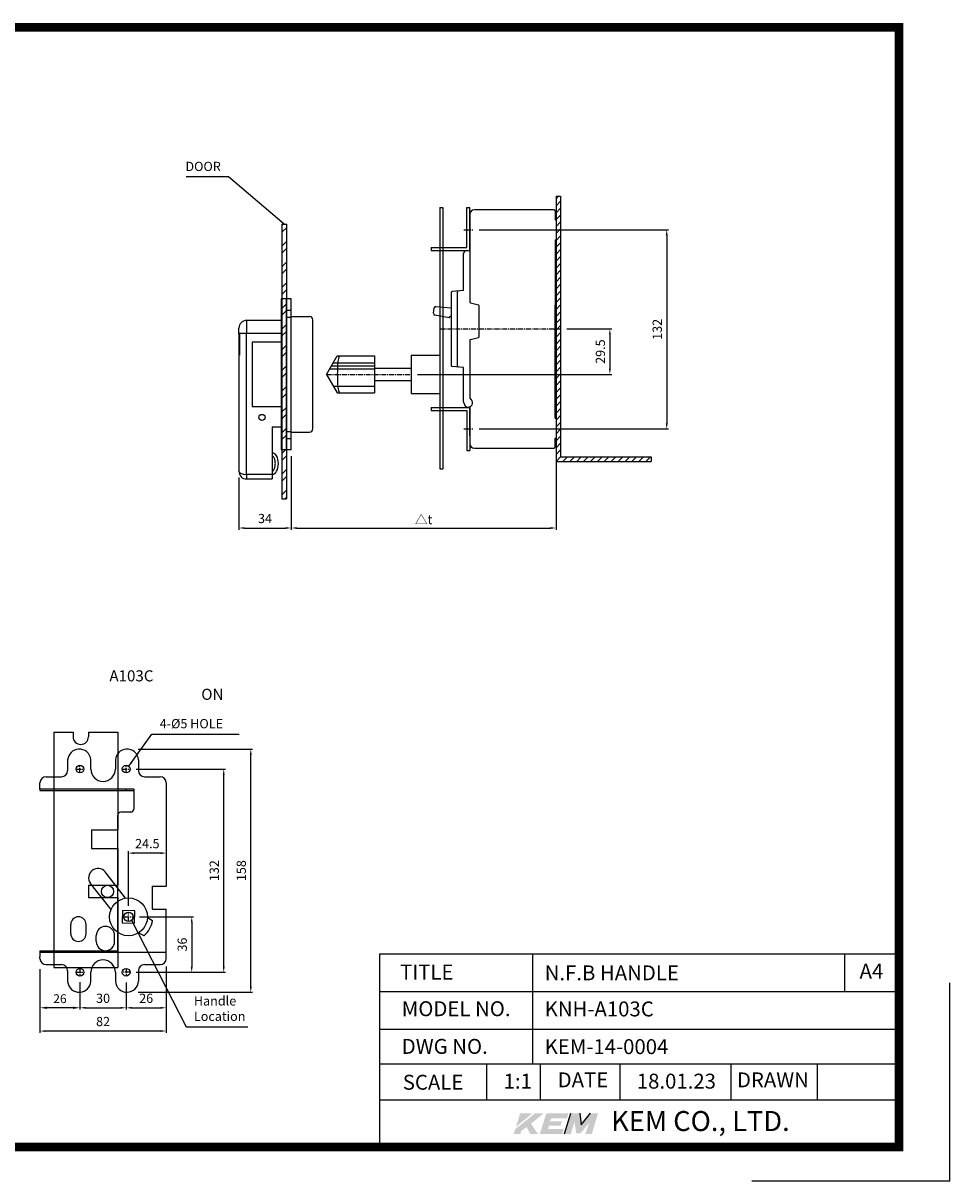
# Model space of a CAD drawing. Units: inches. Extents: x 7798 to 8889, y 9873 to 10645.
# Drawn here: x 8287 to 8889, y 9873 to 10626 of the extents above; entities that cross this region are included whole.
import ezdxf

# ---------------------------------------------------------------- set-up
doc = ezdxf.new("R2010")
doc.units = ezdxf.units.IN
doc.header["$LTSCALE"] = 0.1
doc.linetypes.add('CENTER', pattern=[50.8, 31.75, -6.35, 6.35, -6.35])
for name, color, linetype in [('1', 1, 'CENTER'), ('3', 3, 'Continuous'), ('MCCB', 3, 'Continuous')]:
    doc.layers.add(name, color=color, linetype=linetype)
doc.styles.add('KEM', font='romans.shx')
doc.styles.get("Standard").update_dxf_attribs({"font": 'arial.ttf'})
doc.dimstyles.new('KEM 치수', dxfattribs={"dimtxt": 2.5, "dimasz": 2.5, "dimexe": 0.5, "dimexo": 0.5, "dimgap": 1, "dimtad": 3, "dimdsep": 46, "dimtxsty": 'KEM', "dimcen": 2, "dimclrd": 1, "dimclre": 1, "dimclrt": 7, "dimazin": 2, "dimtfac": 1, "dimtmove": 0, "dimatfit": 3, "dimfxl": 0.5, "dimlwd": -1, "dimlwe": -1, "dimarcsym": 0})

# ---------------------------------------------------------------- blocks, each defined once
blk = doc.blocks.new('block 9')
at = {"color": 7, "lineweight": 25, "true_color": 0xffffff}
blk.add_lwpolyline([(186.7, 106.63), (187.7, 106.63)], dxfattribs=at)
blk = doc.blocks.new('block 10')
at = {"color": 7, "lineweight": 25, "true_color": 0xffffff}
blk.add_lwpolyline([(187.7, 101.63), (186.7, 101.63)], dxfattribs=at)
blk = doc.blocks.new('block 18')
at = {"color": 7, "lineweight": 25, "true_color": 0xffffff}
blk.add_lwpolyline([(186.7, 112.63), (186.7, 112.13)], dxfattribs=at)
blk = doc.blocks.new('block 44')
at = {"color": 7, "lineweight": 25, "true_color": 0xffffff}
blk.add_lwpolyline([(81.7, 112.13), (82.7, 112.13)], dxfattribs=at)
blk = doc.blocks.new('block 45')
at = {"color": 7, "lineweight": 25, "true_color": 0xffffff}
blk.add_lwpolyline([(85.2, 112.13), (82.7, 112.13)], dxfattribs=at)
blk = doc.blocks.new('block 46')
at = {"color": 7, "lineweight": 25, "true_color": 0xffffff}
blk.add_lwpolyline([(82.7, 117.13), (81.7, 117.13)], dxfattribs=at)
blk = doc.blocks.new('*D2952')
at = {"color": 1, "linetype": 'ByBlock', "transparency": 16777216}
blk.add_line((11187.72, 9913.28), (11187.72, 9895.56), dxfattribs=at)
at = {"color": 1, "transparency": 16777216}
for p, q in [((11217.72, 9913.28), (11217.72, 9895.56)), ((11191.32, 9896.76), (11214.12, 9896.76))]:
    blk.add_line(p, q, dxfattribs=at)
for points in [[(11191.32, 9897.36), (11191.32, 9896.16), (11187.72, 9896.76)], [(11214.12, 9897.36), (11214.12, 9896.16), (11217.72, 9896.76)]]:
    blk.add_solid(points, dxfattribs=at)
at = {"layer": 'Defpoints', "color": 0, "transparency": 16777216}
for p in [(11187.72, 9917.36), (11217.72, 9917.36), (11217.72, 9896.76)]:
    blk.add_point(p, dxfattribs=at)
at = {"color": 2, "transparency": 16777216, "insert": (11202.72, 9902.16), "char_height": 6, "attachment_point": 5, "style": 'KEM'}
blk.add_mtext('30', dxfattribs=at)
blk = doc.blocks.new('*D2953')
at = {"color": 1, "transparency": 16777216}
for p, q in [((11224.3, 10051.89), (11282.31, 10051.89)), ((11281.11, 9923.46), (11281.11, 10048.29))]:
    blk.add_line(p, q, dxfattribs=at)
at = {"color": 1, "linetype": 'ByBlock', "transparency": 16777216}
blk.add_line((11224.3, 9919.86), (11282.31, 9919.86), dxfattribs=at)
at = {"color": 1, "transparency": 16777216}
for points in [[(11280.51, 10048.29), (11281.71, 10048.29), (11281.11, 10051.89)], [(11280.51, 9923.46), (11281.71, 9923.46), (11281.11, 9919.86)]]:
    blk.add_solid(points, dxfattribs=at)
at = {"layer": 'Defpoints', "color": 0, "transparency": 16777216}
for p in [(11220.22, 10051.89), (11281.11, 10051.89), (11220.22, 9919.86)]:
    blk.add_point(p, dxfattribs=at)
at = {"color": 2, "transparency": 16777216, "insert": (11275.71, 9985.88), "char_height": 6, "attachment_point": 5, "rotation": 90, "style": 'KEM'}
blk.add_mtext('132', dxfattribs=at)
blk = doc.blocks.new('*D2949')
at = {"color": 1, "transparency": 16777216}
for p, q in [((11324.94, 10255.31), (11324.94, 10207.34)), ((11294.54, 10208.54), (11321.34, 10208.54))]:
    blk.add_line(p, q, dxfattribs=at)
at = {"color": 1, "linetype": 'ByBlock', "transparency": 16777216}
blk.add_line((11290.94, 10241.31), (11290.94, 10207.34), dxfattribs=at)
at = {"color": 1, "transparency": 16777216}
for points in [[(11294.54, 10209.14), (11294.54, 10207.94), (11290.94, 10208.54)], [(11321.34, 10209.14), (11321.34, 10207.94), (11324.94, 10208.54)]]:
    blk.add_solid(points, dxfattribs=at)
at = {"layer": 'Defpoints', "color": 0, "transparency": 16777216}
for p in [(11324.94, 10259.39), (11290.94, 10245.39), (11324.94, 10208.54)]:
    blk.add_point(p, dxfattribs=at)
at = {"color": 2, "transparency": 16777216, "insert": (11307.94, 10213.94), "char_height": 6, "attachment_point": 5, "style": 'KEM'}
blk.add_mtext('34', dxfattribs=at)
blk = doc.blocks.new('*D2955')
at = {"color": 1, "transparency": 16777216}
for p, q in [((11496.97, 10265.81), (11496.97, 10207.34)), ((11328.54, 10208.54), (11493.37, 10208.54))]:
    blk.add_line(p, q, dxfattribs=at)
at = {"color": 1, "linetype": 'ByBlock', "transparency": 16777216}
blk.add_line((11324.94, 10255.31), (11324.94, 10207.34), dxfattribs=at)
at = {"color": 1, "transparency": 16777216}
for points in [[(11328.54, 10209.14), (11328.54, 10207.94), (11324.94, 10208.54)], [(11493.37, 10209.14), (11493.37, 10207.94), (11496.97, 10208.54)]]:
    blk.add_solid(points, dxfattribs=at)
at = {"layer": 'Defpoints', "color": 0, "transparency": 16777216}
for p in [(11496.97, 10269.89), (11324.94, 10259.39), (11496.97, 10208.54)]:
    blk.add_point(p, dxfattribs=at)
at = {"color": 2, "transparency": 16777216, "insert": (11410.95, 10214.01), "char_height": 6, "attachment_point": 5, "style": 'KEM'}
blk.add_mtext('{\\fGulim|b0|i0|c129|p50;△t}', dxfattribs=at)
blk = doc.blocks.new('*D2950')
at = {"color": 1, "linetype": 'ByBlock', "transparency": 16777216}
blk.add_line((11447.05, 10402.39), (11570.1, 10402.39), dxfattribs=at)
at = {"color": 1, "transparency": 16777216}
for p, q in [((11568.9, 10398.79), (11568.9, 10276.48)), ((11447.05, 10272.88), (11570.1, 10272.88))]:
    blk.add_line(p, q, dxfattribs=at)
for points in [[(11568.3, 10398.79), (11569.5, 10398.79), (11568.9, 10402.39)], [(11568.3, 10276.48), (11569.5, 10276.48), (11568.9, 10272.88)]]:
    blk.add_solid(points, dxfattribs=at)
at = {"layer": 'Defpoints', "color": 0, "transparency": 16777216}
for p in [(11442.97, 10402.39), (11442.97, 10272.88), (11568.9, 10272.88)]:
    blk.add_point(p, dxfattribs=at)
at = {"color": 2, "transparency": 16777216, "insert": (11563.5, 10337.63), "char_height": 6, "attachment_point": 5, "rotation": 90, "style": 'KEM'}
blk.add_mtext('132', dxfattribs=at)
blk = doc.blocks.new('*D2951')
at = {"color": 1, "linetype": 'ByBlock', "transparency": 16777216}
blk.add_line((11504.05, 10337.89), (11533.17, 10337.89), dxfattribs=at)
at = {"color": 1, "transparency": 16777216}
for p, q in [((11531.97, 10334.29), (11531.97, 10311.99)), ((11407.05, 10308.39), (11533.17, 10308.39))]:
    blk.add_line(p, q, dxfattribs=at)
for points in [[(11531.37, 10334.29), (11532.57, 10334.29), (11531.97, 10337.89)], [(11531.37, 10311.99), (11532.57, 10311.99), (11531.97, 10308.39)]]:
    blk.add_solid(points, dxfattribs=at)
at = {"layer": 'Defpoints', "color": 0, "transparency": 16777216}
for p in [(11499.97, 10337.89), (11402.97, 10308.39), (11531.97, 10308.39)]:
    blk.add_point(p, dxfattribs=at)
at = {"color": 2, "transparency": 16777216, "insert": (11526.57, 10323.14), "char_height": 6, "attachment_point": 5, "rotation": 90, "style": 'KEM'}
blk.add_mtext('29.5', dxfattribs=at)
blk = doc.blocks.new('A$C3A5C62E7')
h = blk.add_hatch(color=256)
h.paths.add_polyline_path([(-5.7, -1.12), (-5.7, -1.63), (-7.09, -1.63), (-6.79, -0.67), (-2.79, 2.51), (-1.06, 2.51), (-3.61, 0.43), (-2.23, -1.63), (-3.74, -1.63), (-4.5, -0.25)])
h.paths.add_polyline_path([(2.65, -1.63), (-1.84, -1.63), (-0.54, 2.51), (3.91, 2.51), (3.61, 1.52), (0.47, 1.52), (0.14, 0.89), (2.6, 0.89), (2.3, 0), (0, 0), (-0.21, -0.64), (2.95, -0.64)])
h.paths.add_polyline_path([(4.39, -1.63), (3.14, -1.63), (4.41, 2.51), (6.2, 2.51), (6.45, 0.2), (8.35, 2.54), (9.87, 2.54), (8.6, -1.63), (7.3, -1.63), (8.1, 0.68), (6.39, -1.48), (5.48, -1.48), (5.11, 0.78)])
h.paths.add_polyline_path([(-3.35, 2.51), (-5.79, 2.51), (-6.64, -0.21)], flags=17)
edge = h.paths.add_edge_path()
edge.add_line((-5.7, -1.63), (-7.09, -1.63))
edge.add_line((-2.23, -1.63), (-3.74, -1.63))
edge.add_line((4.39, -1.63), (3.14, -1.63))
for p, q in [((3.14, -1.63), (4.41, 2.51)), ((6.2, 2.51), (6.45, 0.2)), ((6.45, 0.2), (8.35, 2.54))]:
    blk.add_line(p, q)
blk = doc.blocks.new('*D2963')
at = {"color": 1, "transparency": 16777216}
for p, q in [((11219.22, 9962.94), (11219.22, 9998.48)), ((11240.12, 9997.28), (11222.82, 9997.28))]:
    blk.add_line(p, q, dxfattribs=at)
at = {"color": 1, "linetype": 'ByBlock', "transparency": 16777216}
blk.add_line((11243.72, 9998.89), (11243.72, 9998.48), dxfattribs=at)
at = {"color": 1, "transparency": 16777216}
for points in [[(11222.82, 9997.88), (11222.82, 9996.68), (11219.22, 9997.28)], [(11240.12, 9997.88), (11240.12, 9996.68), (11243.72, 9997.28)]]:
    blk.add_solid(points, dxfattribs=at)
at = {"layer": 'Defpoints', "color": 0, "transparency": 16777216}
for p in [(11219.22, 9997.28), (11243.72, 9994.81), (11219.22, 9958.86)]:
    blk.add_point(p, dxfattribs=at)
at = {"color": 2, "transparency": 16777216, "insert": (11231.47, 10002.68), "char_height": 6, "attachment_point": 5, "style": 'KEM'}
blk.add_mtext('24.5', dxfattribs=at)
blk = doc.blocks.new('*D2964')
at = {"color": 1, "linetype": 'ByBlock', "transparency": 16777216}
blk.add_line((11226.3, 9955.86), (11261.52, 9955.86), dxfattribs=at)
at = {"color": 1, "transparency": 16777216}
for p, q in [((11260.32, 9952.26), (11260.32, 9923.46)), ((11224.3, 9919.86), (11261.52, 9919.86))]:
    blk.add_line(p, q, dxfattribs=at)
for points in [[(11259.72, 9952.26), (11260.92, 9952.26), (11260.32, 9955.86)], [(11259.72, 9923.46), (11260.92, 9923.46), (11260.32, 9919.86)]]:
    blk.add_solid(points, dxfattribs=at)
at = {"layer": 'Defpoints', "color": 0, "transparency": 16777216}
for p in [(11222.22, 9955.86), (11220.22, 9919.86), (11260.32, 9919.86)]:
    blk.add_point(p, dxfattribs=at)
at = {"color": 2, "transparency": 16777216, "insert": (11254.92, 9937.86), "char_height": 6, "attachment_point": 5, "rotation": 90, "style": 'KEM'}
blk.add_mtext('36', dxfattribs=at)
blk = doc.blocks.new('A$C11A625F3')
h = blk.add_hatch()
h.set_pattern_fill('ANSI31', color=256)
h.set_pattern_definition([(45, (-3730.0038, -2040.4014), (-2.245064, 2.245064), [])])
h.paths.add_polyline_path([(838.374, -301.17), (838.374, -217.995), (835.374, -217.995), (835.374, -304.17), (897.195, -304.17), (897.195, -301.17)])
h.paths.add_polyline_path([(835.374, -217.995), (838.374, -217.995), (838.374, -131.82), (835.374, -131.82)])
h = blk.add_hatch()
h.set_pattern_fill('ANSI32', color=256)
h.set_pattern_definition([(45, (-1751.159, -466.495), (-6.735192, 6.735192), []), (45, (-1746.669, -466.495), (-6.735192, 6.735192), [])])
h.paths.add_polyline_path([(657.341, -328.495), (660.341, -328.495), (660.341, -149.995), (657.341, -149.995)])
for p, q in [((835.374, -131.82), (835.374, -304.17)), ((835.374, -131.82), (838.374, -131.82)), ((838.374, -131.82), (838.374, -301.17)), ((759.874, -138.978), (761.874, -138.978)), ((759.874, -138.978), (759.874, -308.995)), ((761.874, -138.978), (761.874, -308.995)), ((777.374, -138.978), (779.374, -138.978)), ((777.374, -164.995), (777.374, -138.978)), ((779.374, -166.995), (779.374, -138.978)), ((833.874, -140.495), (782.374, -140.495)), ((834.874, -141.495), (834.874, -146.995)), ((657.341, -149.995), (657.341, -328.495)), ((657.341, -149.995), (660.341, -149.995)), ((660.341, -149.995), (660.341, -328.495)), ((779.374, -143.495), (779.374, -200.605)), ((779.374, -148.495), (779.374, -166.295)), ((834.874, -146.995), (835.374, -146.995)), ((835.374, -146.996), (835.374, -159.995)), ((754.374, -164.995), (754.374, -166.995)), ((754.374, -164.995), (777.374, -164.995)), ((834.874, -159.995), (834.874, -202.495)), ((834.874, -159.995), (835.374, -159.995)), ((754.374, -166.995), (779.374, -166.995)), ((775.374, -192.995), (775.374, -168.995)), ((777.374, -166.995), (779.374, -166.995)), ((767.374, -194.153), (767.374, -241.837)), ((775.374, -192.995), (767.831, -193.655)), ((771.374, -242.187), (771.374, -193.803)), ((656.841, -198.495), (656.841, -295.752)), ((660.341, -198.495), (656.841, -198.495)), ((657.341, -199.495), (656.841, -199.495)), ((657.341, -199.495), (657.341, -295.495)), ((663.341, -198.495), (660.341, -198.495)), ((660.341, -247.495), (660.341, -198.495)), ((663.341, -296.495), (663.341, -198.495)), ((779.753, -201.09), (784.996, -202.401)), ((785.374, -223.105), (785.374, -202.886)), ((834.874, -260.495), (834.874, -202.495)), ((657.341, -205.285), (656.841, -205.285)), ((657.341, -205.289), (656.841, -205.289)), ((657.341, -205.315), (656.841, -205.315)), ((657.341, -205.454), (656.841, -205.454)), ((657.341, -205.597), (656.841, -205.597)), ((657.341, -205.7), (656.841, -205.7)), ((657.341, -206.231), (656.841, -206.231)), ((657.341, -206.232), (656.841, -206.232)), ((657.341, -206.523), (656.841, -206.523)), ((657.341, -206.575), (656.841, -206.575)), ((657.341, -206.649), (656.841, -206.649)), ((657.341, -206.837), (656.841, -206.837)), ((657.341, -206.928), (656.841, -206.928)), ((657.341, -206.931), (656.841, -206.931)), ((657.341, -207.352), (656.841, -207.352)), ((657.341, -207.389), (656.841, -207.389)), ((657.341, -207.456), (656.841, -207.456)), ((657.341, -207.501), (656.841, -207.501)), ((657.341, -207.716), (656.841, -207.716)), ((657.341, -207.728), (656.841, -207.728)), ((657.341, -207.764), (656.841, -207.764)), ((657.341, -207.781), (656.841, -207.781)), ((657.341, -207.782), (656.841, -207.782)), ((657.341, -207.798), (656.841, -207.798)), ((657.341, -207.832), (656.841, -207.832)), ((657.341, -207.921), (656.841, -207.921)), ((657.341, -207.95), (656.841, -207.95)), ((657.341, -208.018), (656.841, -208.018)), ((657.341, -208.018), (656.841, -208.018)), ((657.341, -208.159), (656.841, -208.159)), ((657.341, -208.172), (656.841, -208.172)), ((657.341, -208.246), (656.841, -208.246)), ((657.341, -208.259), (656.841, -208.259)), ((657.341, -208.268), (656.841, -208.268)), ((657.341, -208.324), (656.841, -208.324)), ((657.341, -208.414), (656.841, -208.414)), ((657.341, -208.441), (656.841, -208.441)), ((657.341, -208.45), (656.841, -208.45)), ((657.341, -208.53), (656.841, -208.53)), ((657.341, -208.838), (656.841, -208.838)), ((657.341, -208.936), (656.841, -208.936)), ((657.341, -208.945), (656.841, -208.945)), ((657.341, -208.955), (656.841, -208.955)), ((657.341, -208.983), (656.841, -208.983)), ((657.341, -209.006), (656.841, -209.006)), ((657.341, -209.08), (656.841, -209.08)), ((657.341, -209.116), (656.841, -209.116)), ((657.341, -209.153), (656.841, -209.153)), ((657.341, -209.161), (656.841, -209.161)), ((657.341, -209.171), (656.841, -209.171)), ((657.341, -209.207), (656.841, -209.207)), ((657.341, -209.285), (656.841, -209.285)), ((657.341, -209.302), (656.841, -209.302)), ((657.341, -209.308), (656.841, -209.308)), ((657.341, -209.38), (656.841, -209.38)), ((657.341, -209.399), (656.841, -209.399)), ((657.341, -209.451), (656.841, -209.451)), ((657.341, -209.455), (656.841, -209.455)), ((657.341, -209.55), (656.841, -209.55)), ((657.341, -209.551), (656.841, -209.551)), ((657.341, -209.58), (656.841, -209.58)), ((657.341, -209.606), (656.841, -209.606)), ((657.341, -209.655), (656.841, -209.655)), ((657.341, -209.667), (656.841, -209.667)), ((657.341, -209.703), (656.841, -209.703)), ((657.341, -209.754), (656.841, -209.754)), ((657.341, -209.831), (656.841, -209.831)), ((657.341, -209.902), (656.841, -209.902)), ((657.341, -210.101), (656.841, -210.101)), ((657.341, -210.119), (656.841, -210.119)), ((657.341, -210.248), (656.841, -210.248)), ((657.341, -210.295), (656.841, -210.295)), ((657.341, -210.398), (656.841, -210.398)), ((657.341, -210.415), (656.841, -210.415)), ((657.341, -210.428), (656.841, -210.428)), ((657.341, -210.493), (656.841, -210.493)), ((657.341, -210.498), (656.841, -210.498)), ((657.341, -210.571), (656.841, -210.571)), ((660.341, -205.895), (663.341, -205.895)), ((660.341, -210.395), (663.341, -210.395)), ((663.341, -209.995), (675.341, -209.995)), ((755.827, -207.828), (756.31, -204.258)), ((766.017, -210.718), (756.632, -208.944)), ((757.383, -203.395), (767.374, -204.218)), ((766.017, -210.718), (766.356, -210.112)), ((766.885, -209.865), (767.374, -209.957)), ((629.341, -220.995), (629.341, -217.495)), ((656.841, -212.495), (634.341, -212.495)), ((634.341, -212.495), (634.341, -220.995)), ((657.341, -210.68), (656.841, -210.68)), ((657.341, -210.68), (656.841, -210.68)), ((657.341, -210.759), (656.841, -210.759)), ((657.341, -210.761), (656.841, -210.761)), ((657.341, -210.891), (656.841, -210.891)), ((657.341, -210.917), (656.841, -210.917)), ((657.341, -210.976), (656.841, -210.976)), ((657.341, -211.046), (656.841, -211.046)), ((657.341, -211.08), (656.841, -211.08)), ((657.341, -211.139), (656.841, -211.139)), ((657.341, -211.16), (656.841, -211.16)), ((657.341, -211.239), (656.841, -211.239)), ((657.341, -211.255), (656.841, -211.255)), ((657.341, -211.276), (656.841, -211.276)), ((657.341, -211.402), (656.841, -211.402)), ((657.341, -211.436), (656.841, -211.436)), ((657.341, -211.481), (656.841, -211.481)), ((657.341, -211.585), (656.841, -211.585)), ((657.341, -211.585), (656.841, -211.585)), ((657.341, -211.643), (656.841, -211.643)), ((657.341, -211.65), (656.841, -211.65)), ((657.341, -211.671), (656.841, -211.671)), ((657.341, -211.698), (656.841, -211.698)), ((657.341, -211.905), (656.841, -211.905)), ((657.341, -211.976), (656.841, -211.976)), ((657.341, -211.982), (656.841, -211.982)), ((657.341, -212.039), (656.841, -212.039)), ((657.341, -212.059), (656.841, -212.059)), ((657.341, -212.085), (656.841, -212.085)), ((657.341, -212.124), (656.841, -212.124)), ((657.341, -212.147), (656.841, -212.147)), ((657.341, -212.181), (656.841, -212.181)), ((657.341, -212.278), (656.841, -212.278)), ((657.341, -212.329), (656.841, -212.329)), ((657.341, -212.34), (656.841, -212.34)), ((657.341, -212.477), (656.841, -212.477)), ((657.341, -212.479), (656.841, -212.479)), ((657.041, -212.495), (656.841, -212.495)), ((657.341, -212.911), (656.841, -212.911)), ((657.341, -212.967), (656.841, -212.967)), ((657.341, -213.13), (656.841, -213.13)), ((657.341, -213.224), (656.841, -213.224)), ((657.341, -213.248), (656.841, -213.248)), ((657.341, -213.38), (656.841, -213.38)), ((657.341, -213.598), (656.841, -213.598)), ((657.341, -214.003), (656.841, -214.003)), ((657.341, -214.253), (656.841, -214.253)), ((657.341, -214.354), (656.841, -214.354)), ((657.341, -214.417), (656.841, -214.417)), ((657.341, -214.443), (656.841, -214.443)), ((657.341, -214.957), (656.841, -214.957)), ((657.041, -212.495), (657.041, -281.447)), ((657.341, -212.495), (657.041, -212.495)), ((677.341, -282.995), (677.341, -211.995)), ((634.341, -220.995), (629.341, -220.995)), ((629.341, -220.995), (629.341, -310.495)), ((629.841, -220.995), (629.841, -234.995)), ((656.841, -220.995), (634.341, -220.995)), ((634.341, -312.495), (634.341, -220.995)), ((657.041, -220.995), (656.841, -220.995)), ((657.341, -225.407), (656.841, -225.407)), ((657.341, -225.475), (656.841, -225.475)), ((779.374, -225.386), (779.374, -263.035)), ((779.753, -224.901), (784.996, -223.59)), ((656.841, -226.663), (638.041, -226.663)), ((638.041, -226.663), (638.041, -268.328)), ((657.341, -225.982), (656.841, -225.982)), ((657.341, -226.006), (656.841, -226.006)), ((657.341, -226.13), (656.841, -226.13)), ((657.341, -226.145), (656.841, -226.145)), ((657.341, -226.147), (656.841, -226.147)), ((657.341, -226.648), (656.841, -226.648)), ((657.041, -226.663), (656.841, -226.663)), ((657.341, -227.797), (656.841, -227.797)), ((657.341, -227.864), (656.841, -227.864)), ((657.341, -228.063), (656.841, -228.063)), ((657.341, -228.168), (656.841, -228.168)), ((657.341, -228.467), (656.841, -228.467)), ((657.341, -228.498), (656.841, -228.498)), ((657.341, -228.791), (656.841, -228.791)), ((657.341, -228.946), (656.841, -228.946)), ((657.341, -229.018), (656.841, -229.018)), ((657.341, -229.266), (656.841, -229.266)), ((657.341, -229.549), (656.841, -229.549)), ((657.341, -229.584), (656.841, -229.584)), ((657.341, -229.601), (656.841, -229.601)), ((657.341, -230.492), (656.841, -230.492)), ((657.341, -230.761), (656.841, -230.761)), ((657.341, -231.041), (656.841, -231.041)), ((657.341, -231.297), (656.841, -231.297)), ((657.341, -231.52), (656.841, -231.52)), ((657.341, -231.844), (656.841, -231.844)), ((657.341, -231.895), (656.841, -231.895)), ((657.341, -231.906), (656.841, -231.906)), ((657.341, -232.144), (656.841, -232.144)), ((657.341, -232.449), (656.841, -232.449)), ((657.341, -232.518), (656.841, -232.518)), ((657.341, -232.618), (656.841, -232.618)), ((629.341, -234.995), (629.841, -234.995)), ((657.341, -233.275), (656.841, -233.275)), ((657.341, -234.159), (656.841, -234.159)), ((657.341, -234.17), (656.841, -234.17)), ((657.341, -234.375), (656.841, -234.375)), ((657.341, -234.623), (656.841, -234.623)), ((657.341, -234.648), (656.841, -234.648)), ((657.341, -234.893), (656.841, -234.893)), ((657.341, -234.931), (656.841, -234.931)), ((657.341, -235.254), (656.841, -235.254)), ((657.341, -237.029), (656.841, -237.029)), ((657.341, -237.153), (656.841, -237.153)), ((657.341, -237.542), (656.841, -237.542)), ((657.341, -237.665), (656.841, -237.665)), ((657.341, -239.427), (656.841, -239.427)), ((657.341, -239.721), (656.841, -239.721)), ((657.341, -239.845), (656.841, -239.845)), ((657.341, -239.954), (656.841, -239.954)), ((657.341, -240.347), (656.841, -240.347)), ((686.374, -247.495), (693.303, -235.495)), ((717.374, -240.143), (690.619, -240.143)), ((693.303, -235.495), (717.374, -235.495)), ((717.374, -235.495), (717.374, -259.495)), ((741.374, -234.995), (741.374, -259.995)), ((741.374, -234.995), (759.874, -234.995)), ((657.341, -240.997), (656.841, -240.997)), ((657.341, -241.013), (656.841, -241.013)), ((657.341, -241.08), (656.841, -241.08)), ((657.341, -241.337), (656.841, -241.337)), ((657.341, -241.404), (656.841, -241.404)), ((657.341, -243.391), (656.841, -243.391)), ((657.341, -243.551), (656.841, -243.551)), ((657.341, -243.618), (656.841, -243.618)), ((657.341, -243.892), (656.841, -243.892)), ((657.341, -243.984), (656.841, -243.984)), ((657.341, -244.552), (656.841, -244.552)), ((657.341, -245.275), (656.841, -245.275)), ((657.341, -245.275), (656.841, -245.275)), ((657.341, -245.874), (656.841, -245.874)), ((657.341, -245.875), (656.841, -245.875)), ((657.341, -245.968), (656.841, -245.968)), ((657.341, -245.968), (656.841, -245.968)), ((657.341, -246.377), (656.841, -246.377)), ((657.341, -247.483), (656.841, -247.483)), ((657.341, -247.484), (656.841, -247.484)), ((657.341, -247.487), (656.841, -247.487)), ((657.341, -247.488), (656.841, -247.488)), ((660.341, -296.495), (660.341, -247.495)), ((686.374, -247.495), (693.303, -259.495)), ((717.374, -244.143), (688.31, -244.143)), ((717.374, -242.143), (689.464, -242.143)), ((717.374, -243.495), (741.374, -243.495)), ((775.374, -242.995), (767.831, -242.335)), ((775.374, -265.106), (775.374, -242.995)), ((657.341, -248.593), (656.841, -248.593)), ((657.341, -249.003), (656.841, -249.003)), ((657.341, -249.095), (656.841, -249.095)), ((657.341, -249.1), (656.841, -249.1)), ((657.341, -249.696), (656.841, -249.696)), ((657.341, -251.907), (656.841, -251.907)), ((657.341, -251.962), (656.841, -251.962)), ((657.341, -252.66), (656.841, -252.66)), ((657.341, -252.934), (656.841, -252.934)), ((657.341, -253.026), (656.841, -253.026)), ((657.341, -253.071), (656.841, -253.071)), ((657.341, -253.121), (656.841, -253.121)), ((657.341, -253.532), (656.841, -253.532)), ((657.341, -254.435), (656.841, -254.435)), ((657.341, -254.518), (656.841, -254.518)), ((657.341, -254.696), (656.841, -254.696)), ((657.341, -254.751), (656.841, -254.751)), ((657.341, -254.892), (656.841, -254.892)), ((657.341, -254.975), (656.841, -254.975)), ((657.341, -255.053), (656.841, -255.053)), ((657.341, -255.135), (656.841, -255.135)), ((690.853, -255.252), (717.374, -255.252)), ((717.374, -251.495), (741.374, -251.495)), ((657.341, -256.207), (656.841, -256.207)), ((657.341, -256.467), (656.841, -256.467)), ((657.341, -256.55), (656.841, -256.55)), ((657.341, -256.58), (656.841, -256.58)), ((657.341, -256.742), (656.841, -256.742)), ((657.341, -257.27), (656.841, -257.27)), ((657.341, -257.281), (656.841, -257.281)), ((657.341, -257.307), (656.841, -257.307)), ((657.341, -257.416), (656.841, -257.416)), ((657.341, -257.732), (656.841, -257.732)), ((657.341, -257.755), (656.841, -257.755)), ((657.341, -257.909), (656.841, -257.909)), ((657.341, -257.942), (656.841, -257.942)), ((657.341, -258.057), (656.841, -258.057)), ((657.341, -258.21), (656.841, -258.21)), ((657.341, -258.213), (656.841, -258.213)), ((657.341, -258.312), (656.841, -258.312)), ((657.341, -258.352), (656.841, -258.352)), ((657.341, -258.951), (656.841, -258.951)), ((657.341, -258.964), (656.841, -258.964)), ((657.341, -258.984), (656.841, -258.984)), ((657.341, -259.12), (656.841, -259.12)), ((657.341, -259.393), (656.841, -259.393)), ((657.341, -259.514), (656.841, -259.514)), ((657.341, -259.536), (656.841, -259.536)), ((657.341, -259.547), (656.841, -259.547)), ((657.341, -259.555), (656.841, -259.555)), ((657.341, -259.604), (656.841, -259.604)), ((657.341, -259.66), (656.841, -259.66)), ((657.341, -259.795), (656.841, -259.795)), ((657.341, -259.99), (656.841, -259.99)), ((657.341, -260.026), (656.841, -260.026)), ((657.341, -260.332), (656.841, -260.332)), ((657.341, -260.467), (656.841, -260.467)), ((657.341, -260.672), (656.841, -260.672)), ((657.341, -260.808), (656.841, -260.808)), ((657.341, -261.424), (656.841, -261.424)), ((657.341, -261.728), (656.841, -261.728)), ((657.341, -261.851), (656.841, -261.851)), ((657.341, -261.987), (656.841, -261.987)), ((657.341, -261.994), (656.841, -261.994)), ((657.341, -262.301), (656.841, -262.301)), ((657.341, -262.55), (656.841, -262.55)), ((657.341, -262.876), (656.841, -262.876)), ((693.303, -259.495), (717.374, -259.495)), ((741.374, -259.995), (759.874, -259.995)), ((779.374, -263.035), (780.354, -264.015)), ((834.874, -275.995), (834.874, -260.495)), ((638.041, -268.328), (656.841, -268.328)), ((657.341, -263.376), (656.841, -263.376)), ((657.341, -263.475), (656.841, -263.475)), ((657.341, -263.738), (656.841, -263.738)), ((657.341, -263.761), (656.841, -263.761)), ((657.341, -263.824), (656.841, -263.824)), ((657.341, -263.872), (656.841, -263.872)), ((657.341, -263.878), (656.841, -263.878)), ((657.341, -263.906), (656.841, -263.906)), ((657.341, -264.057), (656.841, -264.057)), ((657.341, -264.115), (656.841, -264.115)), ((657.341, -264.141), (656.841, -264.141)), ((657.341, -264.293), (656.841, -264.293)), ((657.341, -264.321), (656.841, -264.321)), ((657.341, -264.382), (656.841, -264.382)), ((657.341, -264.484), (656.841, -264.484)), ((657.341, -264.496), (656.841, -264.496)), ((657.341, -264.605), (656.841, -264.605)), ((657.341, -264.758), (656.841, -264.758)), ((657.341, -264.851), (656.841, -264.851)), ((657.341, -265.033), (656.841, -265.033)), ((657.341, -265.276), (656.841, -265.276)), ((657.341, -265.862), (656.841, -265.862)), ((657.341, -266.228), (656.841, -266.228)), ((657.341, -266.32), (656.841, -266.32)), ((657.341, -266.468), (656.841, -266.468)), ((657.341, -266.922), (656.841, -266.922)), ((657.341, -267.206), (656.841, -267.206)), ((657.341, -268.201), (656.841, -268.201)), ((657.341, -268.267), (656.841, -268.267)), ((656.841, -268.328), (657.041, -268.328)), ((657.341, -268.578), (656.841, -268.578)), ((657.341, -268.644), (656.841, -268.644)), ((657.341, -268.942), (656.841, -268.942)), ((657.341, -269.077), (656.841, -269.077)), ((657.341, -269.307), (656.841, -269.307)), ((657.341, -269.761), (656.841, -269.761)), ((657.341, -269.803), (656.841, -269.803)), ((657.341, -270.128), (656.841, -270.128)), ((657.341, -270.358), (656.841, -270.358)), ((657.341, -270.377), (656.841, -270.377)), ((657.341, -270.739), (656.841, -270.739)), ((657.341, -270.796), (656.841, -270.796)), ((754.374, -268.995), (779.374, -268.995)), ((754.374, -268.995), (754.374, -270.995)), ((775.617, -266.481), (775.374, -265.106)), ((779.374, -268.591), (779.374, -275.031)), ((779.374, -268.995), (779.374, -297.012)), ((779.374, -287.495), (779.374, -269.695)), ((657.341, -270.895), (656.841, -270.895)), ((657.341, -271.027), (656.841, -271.027)), ((657.341, -271.463), (656.841, -271.463)), ((657.341, -271.694), (656.841, -271.694)), ((657.341, -272.228), (656.841, -272.228)), ((657.341, -272.511), (656.841, -272.511)), ((657.341, -272.52), (656.841, -272.52)), ((657.341, -272.642), (656.841, -272.642)), ((657.341, -272.752), (656.841, -272.752)), ((657.341, -272.845), (656.841, -272.845)), ((657.341, -272.961), (656.841, -272.961)), ((657.341, -272.967), (656.841, -272.967)), ((657.341, -273.01), (656.841, -273.01)), ((657.341, -273.127), (656.841, -273.127)), ((657.341, -273.127), (656.841, -273.127)), ((657.341, -273.43), (656.841, -273.43)), ((657.341, -273.439), (656.841, -273.439)), ((657.341, -273.593), (656.841, -273.593)), ((657.341, -273.653), (656.841, -273.653)), ((657.341, -273.681), (656.841, -273.681)), ((657.341, -273.997), (656.841, -273.997)), ((657.341, -273.997), (656.841, -273.997)), ((657.341, -274.228), (656.841, -274.228)), ((657.341, -274.452), (656.841, -274.452)), ((657.341, -274.453), (656.841, -274.453)), ((657.341, -274.519), (656.841, -274.519)), ((657.341, -274.534), (656.841, -274.534)), ((657.341, -274.585), (656.841, -274.585)), ((657.341, -274.786), (656.841, -274.786)), ((657.341, -274.946), (656.841, -274.946)), ((657.341, -275.148), (656.841, -275.148)), ((657.341, -275.677), (656.841, -275.677)), ((657.341, -275.8), (656.841, -275.8)), ((657.341, -275.866), (656.841, -275.866)), ((657.341, -276.526), (656.841, -276.526)), ((657.341, -276.685), (656.841, -276.685)), ((657.341, -276.887), (656.841, -276.887)), ((657.341, -276.956), (656.841, -276.956)), ((657.341, -277.02), (656.841, -277.02)), ((657.341, -277.023), (656.841, -277.023)), ((657.341, -277.477), (656.841, -277.477)), ((657.341, -277.477), (656.841, -277.477)), ((754.374, -270.995), (777.374, -270.995)), ((777.374, -270.995), (777.374, -297.012)), ((779.374, -275.095), (779.374, -292.495)), ((834.874, -275.995), (835.374, -275.995)), ((835.374, -275.996), (835.374, -288.995)), ((651.041, -281.495), (651.041, -315.495)), ((651.041, -281.495), (657.041, -281.495)), ((657.041, -281.447), (657.041, -294.737)), ((657.341, -282.495), (657.041, -282.495)), ((660.341, -284.595), (663.341, -284.595)), ((663.341, -284.995), (675.341, -284.995)), ((660.341, -289.095), (663.341, -289.095)), ((834.874, -294.495), (834.874, -288.995)), ((834.874, -288.995), (835.374, -288.995)), ((656.841, -294.737), (657.041, -294.737)), ((657.041, -295.479), (656.841, -295.479)), ((657.341, -295.495), (656.841, -295.495)), ((656.841, -295.752), (656.841, -296.479)), ((657.041, -295.752), (656.841, -295.752)), ((656.841, -296.479), (656.841, -296.495)), ((656.841, -296.479), (657.041, -296.479)), ((657.041, -296.495), (656.841, -296.495)), ((657.041, -295.479), (657.041, -294.737)), ((660.341, -296.495), (657.041, -296.495)), ((663.341, -296.495), (660.341, -296.495)), ((777.374, -297.012), (779.374, -297.012)), ((782.374, -295.495), (833.874, -295.495)), ((835.374, -304.17), (897.195, -304.17)), ((838.374, -301.17), (897.195, -301.17)), ((897.195, -301.17), (897.195, -304.17)), ((651.041, -312.495), (634.341, -312.495)), ((634.341, -312.495), (634.341, -315.495)), ((634.341, -315.495), (651.041, -315.495)), ((759.874, -308.995), (761.874, -308.995)), ((657.341, -328.495), (660.341, -328.495)), ((518.128, -498.007), (518.128, -505.006)), ((549.128, -498.007), (549.128, -504.007)), ((500.128, -517.007), (500.128, -513.007)), ((561.128, -517.007), (500.128, -517.007)), ((500.128, -518.006), (561.128, -518.006)), ((582.129, -513.007), (582.129, -580.006)), ((555.746, -587.869), (542.471, -570.877)), ((546.29, -595.256), (533.014, -578.265)), ((573.129, -580.006), (573.129, -595.007)), ((573.129, -580.006), (582.129, -580.006)), ((553.77, -595.886), (553.491, -603.882)), ((561.766, -596.166), (553.77, -595.886)), ((561.486, -604.161), (561.766, -596.166)), ((569.918, -600.522), (573.214, -602.399)), ((573.129, -595.007), (582.129, -595.007)), ((553.491, -603.882), (561.486, -604.161)), ((564.324, -610.341), (567.62, -612.219)), ((500.128, -622.006), (550.628, -622.006)), ((500.128, -623.007), (582.129, -623.007)), ((504.129, -631.007), (514.128, -631.007)), ((518.128, -635.006), (518.128, -642.006)), ((533.128, -642.006), (533.128, -636.006))]:
    blk.add_line(p, q)
at = {"color": 3}
for p, q in [((509.128, -480.007), (521.628, -480.007)), ((509.128, -480.007), (509.128, -633.007)), ((521.628, -480.007), (521.628, -483.007)), ((531.628, -480.007), (550.628, -480.007)), ((531.628, -480.007), (531.628, -483.007)), ((550.628, -480.007), (550.628, -543.507)), ((533.628, -543.507), (550.628, -543.507)), ((533.628, -543.507), (533.628, -555.507)), ((533.628, -555.507), (550.628, -555.507)), ((550.628, -555.507), (550.628, -579.507)), ((531.728, -579.507), (550.628, -579.507)), ((531.728, -579.507), (531.728, -587.407)), ((531.728, -587.407), (550.628, -587.407)), ((550.628, -587.407), (550.628, -633.007)), ((520.128, -611.007), (520.128, -605.007)), ((530.128, -611.007), (530.128, -605.007)), ((536.728, -616.057), (536.728, -612.157)), ((548.628, -616.057), (548.628, -612.157)), ((509.128, -633.007), (550.628, -633.007))]:
    blk.add_line(p, q, dxfattribs=at)
at = {"color": 1}
for p, q in [((563.927, -491.006), (638.283, -491.006)), ((637.083, -645.406), (637.083, -494.606)), ((720.627, -624.016), (720.627, -749.529)), ((720.627, -624.016), (1058.158, -624.016)), ((820.082, -624.016), (820.082, -695.471)), ((1022.995, -648.5), (1022.995, -624.016)), ((500.128, -634.012), (500.128, -675.424)), ((500.128, -634.012), (500.128, -660.271)), ((582.129, -632.306), (582.129, -660.321)), ((582.129, -632.306), (582.129, -675.424)), ((526.129, -642.434), (526.129, -660.271)), ((556.129, -642.604), (556.129, -660.321)), ((563.97, -649.006), (638.283, -649.006)), ((720.627, -648.5), (1058.158, -648.5)), ((521.529, -659.121), (504.728, -659.121)), ((559.729, -659.121), (578.529, -659.121)), ((578.529, -674.224), (503.728, -674.224)), ((720.627, -672.983), (1058.158, -672.983)), ((720.627, -695.471), (1058.158, -695.471)), ((790.379, -718.956), (790.379, -695.471)), ((825.315, -718.956), (825.315, -695.471)), ((876.888, -695.471), (876.888, -718.956)), ((948.86, -695.471), (948.86, -718.956)), ((1005.106, -695.471), (1005.106, -718.956)), ((720.627, -718.956), (1058.158, -718.956))]:
    blk.add_line(p, q, dxfattribs=at)
at = {"color": 5, "const_width": 5.511}
blk.add_lwpolyline([(33.067, -22.045), (1058.158, -22.045), (1058.158, -749.529), (33.067, -749.529)], close=True, dxfattribs=at)
for points in [[(533.128, -504.007), (533.128, -498.007)], [(564.128, -498.007), (564.128, -505.006)], [(504.129, -509.006), (514.128, -509.006)], [(568.128, -509.006), (578.128, -509.006)], [(500.128, -517.007), (500.128, -518.006)], [(561.128, -518.006), (561.128, -530.006)], [(550.628, -622.006), (550.628, -534.006)], [(559.128, -532.007), (552.628, -532.007)], [(582.129, -627.006), (582.129, -595.007)], [(500.128, -623.007), (500.128, -626.007)], [(500.128, -627.006), (500.128, -626.007)], [(568.128, -631.007), (578.128, -631.007)], [(549.128, -636.006), (549.128, -641.735)], [(564.128, -635.006), (564.128, -641.735)]]:
    blk.add_lwpolyline(points)
at = {"color": 7, "lineweight": 25, "true_color": 0xffffff}
blk.add_lwpolyline([(500.128, -622.006), (500.128, -623.007)], dxfattribs=at)
at = {"color": 1}
blk.add_lwpolyline([(962.63, -771.574), (1091.226, -771.574), (1091.226, -642.978)], dxfattribs=at)
for centre, radius in [((644.341, -275.495), 2), ((544.009, -583.506), 4), ((557.628, -600.024), 12.3), ((557.628, -600.023), 3)]:
    blk.add_circle(centre, radius)
for centre, radius, start, end in [((782.374, -143.495), 3, 90, 180), ((833.874, -141.495), 1, 0, 90), ((777.374, -168.995), 2, 90, 180), ((767.874, -194.153), 0.5, 95, 180), ((771.874, -193.803), 0.5, 95, 180), ((779.874, -200.605), 0.5, 180, 255.963757), ((784.874, -202.886), 0.5, 0, 75.963757), ((675.341, -211.995), 2, 0, 90), ((756.818, -207.962), 1, 172.295, 259.295), ((757.301, -204.392), 1, 85.295, 172.295), ((766.792, -210.356), 0.5, 79.295, 150.795), ((634.341, -217.495), 5, 90, 180), ((779.874, -225.386), 0.5, 104.036243, 180), ((784.874, -223.105), 0.5, 284.036243, 0), ((771.874, -242.187), 0.5, 180, 265), ((778.374, -265.995), 2.8, 190, 45), ((675.341, -282.995), 2, 270, 0), ((782.374, -292.495), 3, 180, 270), ((833.874, -294.495), 1, 270, 0), ((634.341, -310.495), 5, 180, 270), ((537.743, -574.571), 6, 38, 218), ((557.628, -600.024), 15.765, 309.326994, 351.333846)]:
    blk.add_arc(centre, radius, start, end)
at = {"color": 3}
for centre, radius, start, end in [((526.628, -483.007), 5, 180, 0), ((525.128, -605.007), 5, 0, 180), ((542.678, -612.157), 5.95, 0, 180), ((525.128, -611.007), 5, 180, 0), ((542.678, -616.057), 5.95, 180, 0)]:
    blk.add_arc(centre, radius, start, end, dxfattribs=at)
for centre, major_axis, ratio, start_param, end_param in [((694.803, -247.495), (0, 12), 0.125, 0, 3.1415927), ((651.041, -305.495), (0, 7), 0.5714286, 3.1415927, 6.2831853), ((634.341, -310.495), (-5, 0), 0.4, 0, 1.5707963)]:
    blk.add_ellipse(centre, major_axis=major_axis, ratio=ratio, start_param=start_param, end_param=end_param)
for points, knots in [([(651.041, -310.496), (651.065, -310.496), (651.09, -310.493), (651.179, -310.47), (651.265, -310.437), (651.501, -310.27), (651.65, -310.135), (651.963, -309.744), (652.126, -309.488), (652.429, -308.873), (652.568, -308.515), (652.872, -307.474), (652.995, -306.732), (653.066, -305.212), (653.014, -304.435), (652.753, -303.01), (652.544, -302.362), (652.118, -301.478), (651.92, -301.179), (651.553, -300.753), (651.387, -300.629), (651.187, -300.521), (651.13, -300.506), (651.072, -300.496), (651.056, -300.495), (651.041, -300.495)], [3.1413445, 3.1413445, 3.1413445, 3.1413445, 3.2857839, 3.2857839, 3.5242996, 3.5242996, 3.7628153, 3.7628153, 4.001331, 4.001331, 4.2398468, 4.2398468, 4.6308876, 4.6308876, 5.0219284, 5.0219284, 5.4129693, 5.4129693, 5.6979837, 5.6979837, 5.9829982, 5.9829982, 6.1917244, 6.1917244, 6.2831853, 6.2831853, 6.2831853, 6.2831853]), ([(533.128, -498.007), (532.852, -493.864), (529.271, -490.73), (525.128, -491.006), (521.371, -491.257), (518.379, -494.249), (518.128, -498.007)], [0, 0, 0, 0, 1, 1, 1, 2, 2, 2, 2]), ([(564.128, -498.007), (563.842, -493.864), (560.253, -490.738), (556.111, -491.024), (552.367, -491.283), (549.387, -494.263), (549.128, -498.007)], [0, 0, 0, 0, 1, 1, 1, 2, 2, 2, 2]), ([(533.128, -504.007), (533.128, -508.425), (536.71, -512.006), (541.129, -512.006), (545.547, -512.006), (549.128, -508.425), (549.128, -504.007)], [0, 0, 0, 0, 1, 1, 1, 2, 2, 2, 2]), ([(549.128, -636.006), (549.128, -631.588), (545.547, -628.007), (541.129, -628.007), (536.71, -628.007), (533.128, -631.588), (533.128, -636.006)], [0, 0, 0, 0, 1, 1, 1, 2, 2, 2, 2]), ([(518.128, -642.006), (518.405, -646.149), (521.986, -649.283), (526.128, -649.006), (529.886, -648.756), (532.878, -645.764), (533.128, -642.006)], [0, 0, 0, 0, 1, 1, 1, 2, 2, 2, 2]), ([(549.128, -641.735), (549.257, -645.877), (552.718, -649.131), (556.861, -649.003), (560.823, -648.88), (564.006, -645.697), (564.128, -641.735)], [0, 0, 0, 0, 1, 1, 1, 2, 2, 2, 2])]:
    blk.add_open_spline(points, degree=3, knots=knots)
at = {"lineweight": 25}
blk.add_open_spline([(526.128, -501.489), (524.748, -501.489), (523.628, -502.609), (523.628, -503.99), (523.628, -505.37), (524.748, -506.49), (526.128, -506.49), (527.509, -506.49), (528.628, -505.37), (528.628, -503.99), (528.628, -502.609), (527.509, -501.489), (526.128, -501.489), (526.128, -501.489), (526.128, -501.489), (526.128, -501.489)], degree=3, knots=[0, 0, 0, 0, 1, 1, 1, 2, 2, 2, 3, 3, 3, 4, 4, 4, 5, 5, 5, 5], dxfattribs=at)
at = {"color": 0}
for points in [[(556.128, -501.489), (554.748, -501.489), (553.629, -502.609), (553.629, -503.99), (553.629, -505.37), (554.748, -506.49), (556.128, -506.49), (557.509, -506.49), (558.629, -505.37), (558.629, -503.99), (558.629, -502.609), (557.509, -501.489), (556.128, -501.489), (556.128, -501.489), (556.128, -501.489), (556.128, -501.489)], [(526.128, -633.523), (524.748, -633.523), (523.628, -634.643), (523.628, -636.023), (523.628, -637.404), (524.748, -638.524), (526.128, -638.524), (527.509, -638.524), (528.628, -637.404), (528.628, -636.023), (528.628, -634.643), (527.509, -633.523), (526.128, -633.523), (526.128, -633.523), (526.128, -633.523), (526.128, -633.523)], [(556.128, -633.523), (554.748, -633.523), (553.629, -634.643), (553.629, -636.023), (553.629, -637.404), (554.748, -638.524), (556.128, -638.524), (557.509, -638.524), (558.629, -637.404), (558.629, -636.023), (558.629, -634.643), (557.509, -633.523), (556.128, -633.523), (556.128, -633.523), (556.128, -633.523), (556.128, -633.523)]]:
    blk.add_open_spline(points, degree=3, knots=[0, 0, 0, 0, 1, 1, 1, 2, 2, 2, 3, 3, 3, 4, 4, 4, 5, 5, 5, 5], dxfattribs=at)
for points in [[(504.129, -509.006), (501.919, -509.006), (500.128, -510.797), (500.128, -513.007)], [(514.128, -509.006), (516.338, -509.006), (518.128, -507.216), (518.128, -505.006)], [(564.128, -505.006), (564.128, -507.216), (565.919, -509.006), (568.128, -509.006)], [(582.129, -513.007), (582.129, -510.797), (580.337, -509.006), (578.128, -509.006)], [(559.128, -532.007), (560.233, -532.007), (561.128, -531.111), (561.128, -530.006)], [(500.128, -627.006), (500.128, -629.216), (501.919, -631.007), (504.129, -631.007)], [(518.128, -635.006), (518.128, -632.797), (516.338, -631.007), (514.128, -631.007)], [(568.128, -631.007), (565.919, -631.007), (564.128, -632.797), (564.128, -635.006)], [(578.128, -631.007), (580.337, -631.007), (582.129, -629.216), (582.129, -627.006)]]:
    blk.add_open_spline(points, degree=3)
blk.add_open_spline([(552.628, -532.007), (551.524, -532.007), (550.628, -532.902), (550.628, -534.006)], degree=3, dxfattribs=at)
at = {"color": 1}
for points in [[(636.483, -494.606), (637.683, -494.606), (637.083, -491.006)], [(636.483, -645.406), (637.683, -645.406), (637.083, -649.006)], [(504.728, -658.355), (504.728, -659.888), (500.128, -659.121)], [(521.529, -658.355), (521.529, -659.888), (526.129, -659.121)], [(559.729, -658.521), (559.729, -659.721), (556.129, -659.121)], [(578.529, -658.521), (578.529, -659.721), (582.129, -659.121)], [(503.728, -673.624), (503.728, -674.824), (500.128, -674.224)], [(578.529, -673.624), (578.529, -674.824), (582.129, -674.224)]]:
    blk.add_solid(points, dxfattribs=at)
at = {"layer": '1'}
for p, q in [((775.574, -153.495), (781.374, -153.495)), ((759.874, -217.995), (838.374, -217.995)), ((686.374, -247.495), (741.374, -247.495)), ((775.574, -283.004), (781.374, -283.004)), ((554.628, -600.023), (560.628, -600.023)), ((557.628, -603.023), (557.628, -597.023)), ((523.628, -636.02), (528.628, -636.027)), ((526.128, -633.523), (526.129, -638.524)), ((558.629, -636.02), (553.629, -636.027)), ((556.128, -633.523), (556.128, -638.524))]:
    blk.add_line(p, q, dxfattribs=at)
for points in [[(523.628, -503.99), (528.628, -503.99)], [(526.128, -506.49), (526.128, -501.489)], [(553.629, -503.99), (558.629, -503.99)], [(556.128, -506.49), (556.128, -501.489)]]:
    blk.add_lwpolyline(points, dxfattribs=at)
at = {"layer": 'MCCB'}
blk.add_arc((767.874, -241.837), 0.5, 180, 265, dxfattribs=at)
at = {"rotation": 90}
for name in ['block 18', 'block 9', 'block 10', 'block 46', 'block 45', 'block 44']:
    blk.add_blockref(name, (662.756, -704.702), dxfattribs=at)
at = {"lineweight": 211, "xscale": 3.233260800000026, "yscale": 3.233260800000026, "zscale": 3.233260800000026}
blk.add_blockref('A$C3A5C62E7', (830.818, -735.808), dxfattribs=at)
at = {"color": 2, "style": 'KEM'}
for s, insert, char_height, attachment_point in [('DOOR', (617.618, -117.256), 6, 9), ('4-%%C5 HOLE', (577.911, -479.357), 6, 7), ('26', (513.128, -653.946), 5.75, 5), ('26', (569.129, -653.721), 6, 5), ('Handle^JLocation', (600.134, -669.509), 6, 7), ('82', (541.129, -668.824), 6, 5)]:
    blk.add_mtext(s, dxfattribs=dict(at, insert=insert, char_height=char_height, attachment_point=attachment_point))
at = {"color": 2, "insert": (631.683, -570.006), "char_height": 6, "attachment_point": 5, "rotation": 90, "style": 'KEM'}
blk.add_mtext('158', dxfattribs=at)
at = {"color": 3, "char_height": 9.69978, "attachment_point": 1}
for s, insert, width in [('{\\fGulim|b0|i0|c129|p50;TITLE}', (734.059, -631.036), 72.86122), ('{\\fGulim|b0|i0|c129|p50;A4}', (1032.588, -630.434), 12.50798), ('{\\fGulim|b0|i0|c129|p50;MODEL NO.}', (735.165, -654.871), 72.86122), ('{\\fGulim|b0|i0|c129|p50;DWG NO.}', (735.165, -679.354), 72.86122), ('{\\fGulim|b0|i0|c129|p50;SCALE}', (735.831, -702.645), 12.50798), ('{\\fGulim|b0|i0|c129|p50;DATE}', (836.447, -701.12), 12.50798), ('{\\fGulim|b0|i0|c129|p50;DRAWN}', (952.905, -701.12), 12.50798)]:
    blk.add_mtext(s, dxfattribs=dict(at, insert=insert, width=width))
at = {"attachment_point": 1}
for s, insert, char_height, width in [('{\\fGulim|b0|i0|c129|p50;N.F.B HANDLE}', (828.017, -631.551), 9.69978, 156.87373), ('{\\fGulim|b0|i0|c129|p50;KNH-A103C}', (828.017, -655.026), 9.69978, 10.93821), ('{\\fGulim|b0|i0|c129|p50;KEM-14-0004}', (828.017, -679.509), 9.69978, 12.50798), ('{\\fGulim|b0|i0|c129|p50;1:1}', (801.351, -701.941), 9.69978, 12.50798), ('{\\fGulim|b0|i0|c129|p50;18.01.23}', (887.86, -701.941), 9.69978, 12.50798), ('{\\fGaramond|b0|i0|c129|p18;KEM CO., LTD.}', (871.233, -726.211), 12.99755, 184.07146)]:
    blk.add_mtext(s, dxfattribs=dict(at, insert=insert, char_height=char_height, width=width))
at = {"layer": '3', "insert": (517.219, -439.811), "char_height": 7.2, "attachment_point": 1}
blk.add_mtext_dynamic_manual_height_columns('\\pi3.89397;A103C\\P\\pi12.18429;ON ', width=38.14484, gutter_width=12.5, heights=[0], dxfattribs=at)
for base, p1, p2, picture, middle in [((907.304, -283.004), (781.374, -153.495), (781.374, -283.004), '*D2950', (901.904, -218.249)), ((619.516, -503.99), (558.629, -636.02), (558.629, -503.99), '*D2953', (614.116, -570.005))]:
    dim = blk.add_linear_dim(base=base, p1=p1, p2=p2, angle=90, text='132', dimstyle='KEM 치수', override={"dimscale": 2.4, "dimasz": 1.5, "dimexo": 1.7, "dimclrt": 2})
    dim.commit()
    dim.dimension.update_dxf_attribs({"geometry": picture, "text_midpoint": middle, "insert": (-10661.595, -10555.883)})
for base, p1, p2, picture, middle in [((870.374, -247.495), (838.374, -217.995), (741.374, -247.495), '*D2951', (864.974, -232.745)), ((598.722, -636.02), (560.628, -600.023), (558.629, -636.02), '*D2964', (593.322, -618.022))]:
    dim = blk.add_linear_dim(base=base, p1=p1, p2=p2, angle=90, dimstyle='KEM 치수', override={"dimscale": 2.4, "dimasz": 1.5, "dimexo": 1.7, "dimclrt": 2})
    dim.commit()
    dim.dimension.update_dxf_attribs({"geometry": picture, "text_midpoint": middle, "insert": (-10661.595, -10555.883)})
dim = blk.add_linear_dim(base=(835.374, -347.343), p1=(663.341, -296.495), p2=(835.374, -285.997), text='{\\fGulim|b0|i0|c129|p50;△t}', dimstyle='KEM 치수', override={"dimscale": 2.4, "dimasz": 1.5, "dimexo": 1.7, "dimclrt": 2})
dim.commit()
dim.dimension.update_dxf_attribs({"geometry": '*D2955', "text_midpoint": (749.358, -347.343), "dimtype": 128, "insert": (-10661.595, -10555.883)})
for base, p1, p2, picture, middle in [((663.341, -347.343), (629.341, -310.495), (663.341, -296.495), '*D2949', (646.341, -341.943)), ((557.628, -558.606), (582.129, -561.073), (557.628, -597.023), '*D2963', (569.878, -553.206))]:
    dim = blk.add_linear_dim(base=base, p1=p1, p2=p2, dimstyle='KEM 치수', override={"dimscale": 2.4, "dimasz": 1.5, "dimexo": 1.7, "dimclrt": 2})
    dim.commit()
    dim.dimension.update_dxf_attribs({"geometry": picture, "text_midpoint": middle, "insert": (-10661.595, -10555.883)})
dim = blk.add_linear_dim(base=(556.129, -659.121), p1=(526.129, -638.524), p2=(556.129, -638.524), text='30', dimstyle='KEM 치수', override={"dimscale": 2.4, "dimasz": 1.5, "dimexo": 1.7, "dimclrt": 2})
dim.commit()
dim.dimension.update_dxf_attribs({"geometry": '*D2952', "text_midpoint": (541.129, -653.721), "insert": (-10661.595, -10555.883)})
at = {"annotation_type": 0, "has_hookline": 1}
for points, hookline_direction, text_width in [([(658.841, -149.995), (622.618, -119.256), (619.618, -119.256)], 1, 22.571), ([(557.878, -502.204), (572.911, -481.357), (575.911, -481.357)], 0, 51.714), ([(559.703, -602.19), (595.134, -671.509), (598.134, -671.509)], 0, 35.143)]:
    blk.add_leader(points, dimstyle='KEM 치수', override={"dimscale": 2, "dimasz": 1.5, "dimexo": 1.7, "dimgap": 1, "dimtad": 1, "dimclrt": 2}, dxfattribs=dict(at, hookline_direction=hookline_direction, text_width=text_width))

msp = doc.modelspace()

# ---------------------------------------------------------------- block references
msp.add_blockref('A$C11A625F3', (7797.99, 10645.06))

doc.saveas('drawing.dxf')
